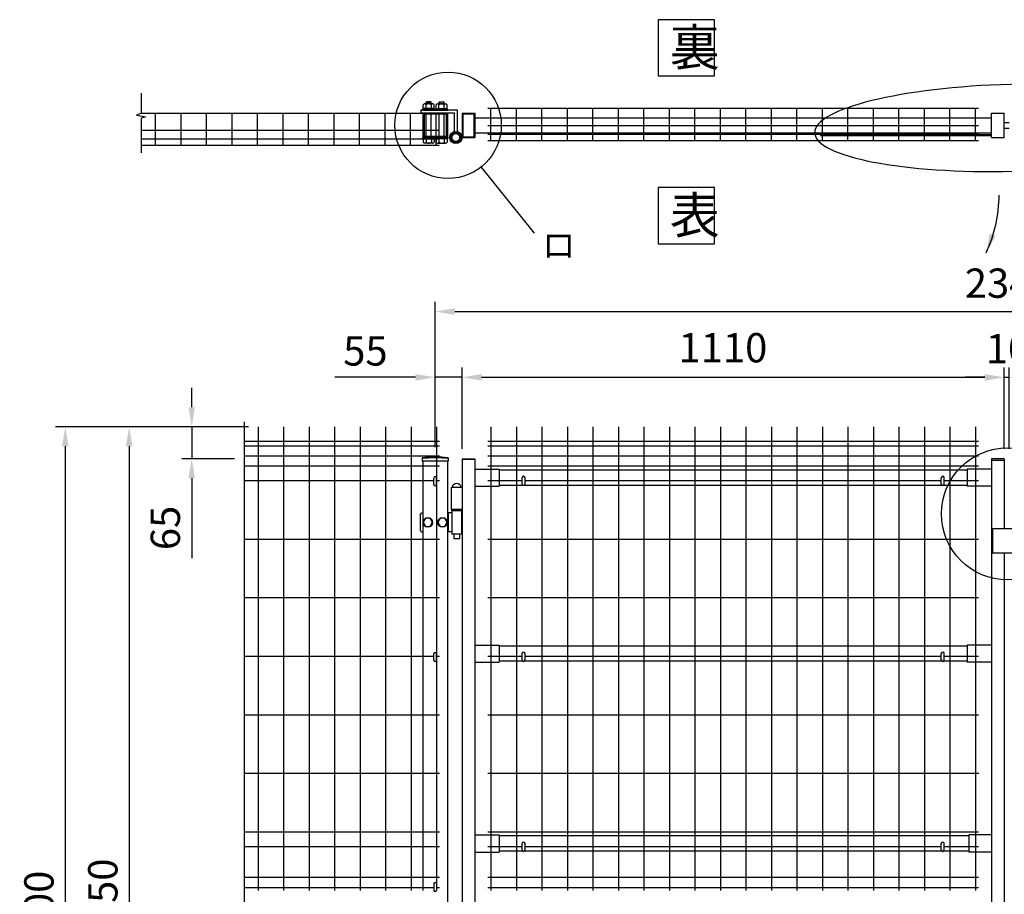
# Model space of a CAD drawing. Extents: x 339 to 7840, y 51 to 5295.
# Drawn here: x 351 to 2367, y 3504 to 5295 of the extents above; entities that cross this region are included whole.
import ezdxf
from ezdxf.enums import TextEntityAlignment as Align

# ---------------------------------------------------------------- set-up
doc = ezdxf.new("R2010")
doc.units = 0
doc.header["$LTSCALE"] = 200
doc.header["$MEASUREMENT"] = 0
doc.linetypes.add('HIDDEN', pattern=[0.375, 0.25, -0.125])
doc.layers.get('DEFPOINTS').update_dxf_attribs({"linetype": 'CONTINUOUS'})
for name, color, linetype in [('HASEN', 7, 'HIDDEN'), ('MOJI', 6, 'CONTINUOUS'), ('SJC', 1, 'CONTINUOUS'), ('SUNPOU', 4, 'CONTINUOUS')]:
    doc.layers.add(name, color=color, linetype=linetype)
doc.styles.add('EXT08', font='ROMANS', dxfattribs={"width": 0.8, "bigfont": 'EXTFONT'})
doc.dimstyles.new('SJC', dxfattribs={"dimtxt": 0.18, "dimasz": 0.18, "dimexe": 0.18, "dimexo": 0.0625, "dimgap": 0.09, "dimtad": 0, "dimtih": 1, "dimtoh": 1, "dimdec": 4, "dimzin": 0, "dimdsep": 46, "dimtxsty": 'STANDARD', "dimcen": 0.09, "dimadec": 0, "dimazin": 0, "dimtfac": 1, "dimtdec": 4, "dimtofl": 0, "dimtmove": 0, "dimatfit": 3, "dimfxl": 1, "dimtolj": 1, "dimtzin": 0, "dimarcsym": 0})

# ---------------------------------------------------------------- blocks, each defined once
blk = doc.blocks.new('*D7')
at = {"layer": 'DEFPOINTS', "color": 0}
for p in [(839.3, 4461.7), (444.6, 2461.8), (575.4, 2461.8)]:
    blk.add_point(p, dxfattribs=at)
at = {"layer": 'SUNPOU', "color": 0}
for p, q in [((819.3, 4461.7), (424.6, 4461.7)), ((444.6, 4421.7), (444.6, 2501.8)), ((555.4, 2461.8), (424.6, 2461.8))]:
    blk.add_line(p, q, dxfattribs=at)
for points in [[(437.9, 4421.7), (451.3, 4421.7), (444.6, 4461.7)], [(437.9, 2501.8), (451.3, 2501.8), (444.6, 2461.8)]]:
    blk.add_solid(points, dxfattribs=at)
at = {"layer": 'SUNPOU', "color": 0, "insert": (390.6, 3461.8), "char_height": 60, "attachment_point": 5, "rotation": 90, "style": 'EXT08'}
blk.add_mtext('\\A1;2000', dxfattribs=at)
blk = doc.blocks.new('*D8')
at = {"layer": 'DEFPOINTS', "color": 0}
for p in [(839.3, 4461.7), (575.4, 2511.7), (839.3, 2511.7)]:
    blk.add_point(p, dxfattribs=at)
at = {"layer": 'SUNPOU', "color": 0}
for p, q in [((819.3, 4461.7), (555.4, 4461.7)), ((575.4, 4421.7), (575.4, 2551.7)), ((819.3, 2511.7), (555.4, 2511.7))]:
    blk.add_line(p, q, dxfattribs=at)
for points in [[(568.7, 4421.7), (582.1, 4421.7), (575.4, 4461.7)], [(568.7, 2551.7), (582.1, 2551.7), (575.4, 2511.7)]]:
    blk.add_solid(points, dxfattribs=at)
at = {"layer": 'SUNPOU', "color": 0, "insert": (521.4, 3486.7), "char_height": 60, "attachment_point": 5, "rotation": 90, "style": 'EXT08'}
blk.add_mtext('\\A1;1950', dxfattribs=at)
blk = doc.blocks.new('*D24')
at = {"layer": 'DEFPOINTS', "color": 0}
for p in [(3541.7, 4697.6), (1201.7, 4563), (3541.7, 4563)]:
    blk.add_point(p, dxfattribs=at)
at = {"layer": 'SUNPOU', "color": 0}
for p, q in [((1201.7, 4583), (1201.7, 4717.6)), ((3541.7, 4583), (3541.7, 4717.6)), ((1241.7, 4697.6), (3501.7, 4697.6))]:
    blk.add_line(p, q, dxfattribs=at)
for points in [[(1241.7, 4704.3), (1241.7, 4690.9), (1201.7, 4697.6)], [(3501.7, 4704.3), (3501.7, 4690.9), (3541.7, 4697.6)]]:
    blk.add_solid(points, dxfattribs=at)
at = {"layer": 'SUNPOU', "color": 0, "insert": (2376.7, 4755.8), "char_height": 60, "attachment_point": 5, "style": 'EXT08'}
blk.add_mtext('\\A1;2340', dxfattribs=at)
blk = doc.blocks.new('*D25')
at = {"layer": 'DEFPOINTS', "color": 0}
for p in [(1256.7, 4563), (2366.7, 4563), (2366.7, 4396.2)]:
    blk.add_point(p, dxfattribs=at)
at = {"layer": 'SUNPOU', "color": 0}
for p, q in [((2366.7, 4416.2), (2366.7, 4583)), ((1296.7, 4563), (2326.7, 4563))]:
    blk.add_line(p, q, dxfattribs=at)
for points in [[(1296.7, 4569.7), (1296.7, 4556.3), (1256.7, 4563)], [(2326.7, 4569.7), (2326.7, 4556.3), (2366.7, 4563)]]:
    blk.add_solid(points, dxfattribs=at)
at = {"layer": 'SUNPOU', "color": 0, "insert": (1790.7, 4623.6), "char_height": 60, "attachment_point": 5, "style": 'EXT08'}
blk.add_mtext('\\A1;1110', dxfattribs=at)
blk = doc.blocks.new('*D26')
at = {"layer": 'DEFPOINTS', "color": 0}
for p in [(839.3, 4461.7), (703.4, 4396.2), (811.2, 4396.2)]:
    blk.add_point(p, dxfattribs=at)
at = {"layer": 'SUNPOU', "color": 0, "lineweight": -2}
for p, q in [((703.4, 4501.7), (703.4, 4541.7)), ((819.3, 4461.7), (683.4, 4461.7)), ((703.4, 4461.7), (703.4, 4396.2)), ((791.2, 4396.2), (683.4, 4396.2)), ((703.4, 4356.2), (703.4, 4192.8))]:
    blk.add_line(p, q, dxfattribs=at)
at = {"layer": 'SUNPOU', "color": 0}
for points in [[(696.8, 4501.7), (710.1, 4501.7), (703.4, 4461.7)], [(696.8, 4356.2), (710.1, 4356.2), (703.4, 4396.2)]]:
    blk.add_solid(points, dxfattribs=at)
at = {"layer": 'SUNPOU', "color": 0, "insert": (649.4, 4254.5), "char_height": 60, "attachment_point": 5, "rotation": 90, "style": 'EXT08'}
blk.add_mtext('\\A1;65', dxfattribs=at)
blk = doc.blocks.new('*D27')
at = {"layer": 'DEFPOINTS', "color": 0}
for p in [(1201.7, 4563), (1201.7, 4399.7), (1256.7, 4396.2)]:
    blk.add_point(p, dxfattribs=at)
at = {"layer": 'SUNPOU', "color": 0, "lineweight": -2}
for p, q in [((1201.7, 4419.7), (1201.7, 4583)), ((1256.7, 4416.2), (1256.7, 4583)), ((1161.7, 4563), (996, 4563)), ((1256.7, 4563), (1201.7, 4563)), ((1296.7, 4563), (1336.7, 4563))]:
    blk.add_line(p, q, dxfattribs=at)
at = {"layer": 'SUNPOU', "color": 0}
for points in [[(1161.7, 4569.7), (1161.7, 4556.3), (1201.7, 4563)], [(1296.7, 4569.7), (1296.7, 4556.3), (1256.7, 4563)]]:
    blk.add_solid(points, dxfattribs=at)
at = {"layer": 'SUNPOU', "color": 0, "insert": (1058.9, 4617), "char_height": 60, "attachment_point": 5, "style": 'EXT08'}
blk.add_mtext('\\A1;55', dxfattribs=at)
blk = doc.blocks.new('*D29')
at = {"layer": 'DEFPOINTS', "color": 0}
for p in [(2376.7, 4563), (2366.7, 4396.2), (2376.7, 4396.2)]:
    blk.add_point(p, dxfattribs=at)
at = {"layer": 'SUNPOU', "color": 0}
for p, q in [((2366.7, 4416.2), (2366.7, 4583)), ((2376.7, 4416.2), (2376.7, 4583)), ((2326.7, 4563), (2286.7, 4563)), ((2366.7, 4563), (2376.7, 4563)), ((2416.7, 4563), (2456.7, 4563))]:
    blk.add_line(p, q, dxfattribs=at)
for points in [[(2326.7, 4569.7), (2326.7, 4556.3), (2366.7, 4563)], [(2416.7, 4569.7), (2416.7, 4556.3), (2376.7, 4563)]]:
    blk.add_solid(points, dxfattribs=at)
at = {"layer": 'SUNPOU', "color": 0, "insert": (2374.3, 4621.7), "char_height": 60, "attachment_point": 5, "style": 'EXT08'}
blk.add_mtext('\\A1;10', dxfattribs=at)

msp = doc.modelspace()

# ---------------------------------------------------------------- linework, layer by layer
at = {"layer": 'HASEN'}
for p, q in [((1258.30837, 5102.49693), (1258.30837, 5055.69693)), ((1258.30837, 5102.49693), (1281.10837, 5102.49693)), ((1281.10837, 5102.49693), (1281.10837, 5055.69693)), ((1258.30837, 5055.69693), (1281.10837, 5055.69693))]:
    msp.add_line(p, q, dxfattribs=at)
at = {"layer": 'MOJI'}
msp.add_line((1295.24424, 4994.08188), (1404.16511, 4858.12259), dxfattribs=at)
for points in [[(1658.15002, 5180.34112), (1773.17454, 5180.34112), (1773.17454, 5295.36564), (1658.15002, 5295.36564)], [(1658.15002, 4836.56629), (1773.17454, 4836.56629), (1773.17454, 4951.5908), (1658.15002, 4951.5908)]]:
    msp.add_lwpolyline(points, close=True, dxfattribs=at)
for centre, radius in [((1228.13626, 5079.09693), 108.93234), ((2373.13466, 4283.26768), 135.22022)]:
    msp.add_circle(centre, radius, dxfattribs=at)
at = {"layer": 'MOJI', "extrusion": (0, 0, -1)}
msp.add_ellipse((2382.07706, 5073.93632), major_axis=(-403.44164, -10.26432), ratio=0.2203595259, dxfattribs=at)
at = {"layer": 'SJC'}
for p, q in [((600.9016, 5104.09693), (1209.70837, 5104.09693)), ((629.50837, 5038.69693), (629.50837, 5104.09693)), ((681.70837, 5038.69693), (681.70837, 5104.09693)), ((733.90837, 5038.69693), (733.90837, 5104.09693)), ((786.10837, 5038.69693), (786.10837, 5104.09693)), ((838.30837, 5038.69693), (838.30837, 5104.39693)), ((890.50837, 5038.69693), (890.50837, 5104.39693)), ((942.70837, 5038.69693), (942.70837, 5104.39693)), ((994.90837, 5038.69693), (994.90837, 5104.39693)), ((1047.10837, 5038.69693), (1047.10837, 5104.39693)), ((1099.30837, 5038.69693), (1099.30837, 5104.39693)), ((1151.50837, 5038.69693), (1151.50837, 5104.09693)), ((1203.70837, 5038.69693), (1203.70837, 5104.09693)), ((1256.70837, 5104.09693), (1256.70837, 5054.09693)), ((1256.70837, 5104.09693), (1282.70837, 5104.09693)), ((1282.70837, 5104.09693), (1282.70837, 5054.09693)), ((1309.80837, 5113.89693), (2313.60837, 5113.89693)), ((1315.80837, 5048.19693), (1315.80837, 5113.89693)), ((1368.00837, 5048.19693), (1368.00837, 5113.89693)), ((1420.20837, 5048.19693), (1420.20837, 5113.89693)), ((1472.40837, 5048.19693), (1472.40837, 5113.89693)), ((1524.60837, 5048.19693), (1524.60837, 5113.89693)), ((1576.80837, 5048.19693), (1576.80837, 5113.89693)), ((1629.00837, 5048.19693), (1629.00837, 5113.89693)), ((1681.20837, 5048.19693), (1681.20837, 5113.89693)), ((1733.40837, 5048.19693), (1733.40837, 5113.89693)), ((1785.60837, 5048.19693), (1785.60837, 5113.89693)), ((1837.80837, 5048.19693), (1837.80837, 5113.89693)), ((1890.00837, 5048.19693), (1890.00837, 5113.89693)), ((1942.20837, 5048.19693), (1942.20837, 5113.89693)), ((1994.40837, 5048.19693), (1994.40837, 5113.89693)), ((2046.60837, 5048.19693), (2046.60837, 5113.89693)), ((2098.80837, 5048.19693), (2098.80837, 5113.89693)), ((2151.00837, 5048.19693), (2151.00837, 5113.89693)), ((2203.20837, 5048.19693), (2203.20837, 5113.89693)), ((2255.40837, 5048.19693), (2255.40837, 5113.89693)), ((2307.60837, 5048.19693), (2307.60837, 5113.89693)), ((2340.70837, 5054.09693), (2340.70837, 5104.09693)), ((2340.70837, 5104.09693), (2366.70837, 5104.09693)), ((2366.70837, 5054.09693), (2366.70837, 5104.09693)), ((1282.70837, 5094.59693), (2340.70837, 5094.59693)), ((2366.70843, 5085.09693), (2376.70843, 5085.09693)), ((600.9016, 5069.09693), (1209.70837, 5069.09693)), ((1282.70837, 5063.59693), (2340.70837, 5063.59693)), ((1309.80837, 5078.59693), (2313.60837, 5078.59693)), ((1309.80837, 5061.09693), (2313.60837, 5061.09693)), ((2366.70843, 5073.09693), (2376.70843, 5073.09693)), ((600.9016, 5051.59693), (1209.70837, 5051.59693)), ((600.9016, 5038.69693), (1209.70837, 5038.69693)), ((1256.70837, 5054.09693), (1282.70837, 5054.09693)), ((1309.80837, 5048.19693), (2313.60837, 5048.19693)), ((2340.70837, 5054.09693), (2366.70837, 5054.09693)), ((839.30843, 4461.74798), (839.30843, 3511.74798)), ((891.50843, 4461.74798), (891.50843, 3511.74798)), ((943.70843, 4461.74798), (943.70843, 3511.74798)), ((995.90843, 4461.74798), (995.90843, 3511.74798)), ((1048.10843, 4461.74798), (1048.10843, 3511.74798)), ((1100.30843, 4461.74798), (1100.30843, 3511.74798)), ((1152.50843, 4461.74798), (1152.50843, 3511.74798)), ((1204.70843, 4461.74798), (1204.70843, 3511.74798)), ((1315.80843, 4461.74798), (1315.80843, 3511.74798)), ((1368.00843, 4461.74798), (1368.00843, 3511.74798)), ((1420.20843, 4461.74798), (1420.20843, 3511.74798)), ((1472.40843, 4461.74798), (1472.40843, 3511.74798)), ((1524.60843, 4461.74798), (1524.60843, 3511.74798)), ((1576.80843, 4461.74798), (1576.80843, 3511.74798)), ((1629.00843, 4461.74798), (1629.00843, 3511.74798)), ((1681.20843, 4461.74798), (1681.20843, 3511.74798)), ((1733.40843, 4461.74798), (1733.40843, 3511.74798)), ((1785.60843, 4461.74798), (1785.60843, 3511.74798)), ((1837.80843, 4461.74798), (1837.80843, 3511.74798)), ((1890.00843, 4461.74798), (1890.00843, 3511.74798)), ((1942.20843, 4461.74798), (1942.20843, 3511.74798)), ((1994.40843, 4461.74798), (1994.40843, 3511.74798)), ((2046.60843, 4461.74798), (2046.60843, 3511.74798)), ((2098.80843, 4461.74798), (2098.80843, 3511.74798)), ((2151.00843, 4461.74798), (2151.00843, 3511.74798)), ((2203.20843, 4461.74798), (2203.20843, 3511.74798)), ((2255.40843, 4461.74798), (2255.40843, 3511.74798)), ((2307.60843, 4461.74798), (2307.60843, 3511.74798)), ((1210.70843, 4431.74798), (810.70165, 4431.74798)), ((1210.70843, 4431.74798), (810.70165, 4431.74798)), ((1210.70843, 4421.74798), (810.70165, 4421.74798)), ((2313.60848, 4431.74798), (1309.80848, 4431.74798)), ((2313.60848, 4421.74798), (1309.80848, 4421.74798)), ((1210.70843, 4401.74798), (810.70165, 4401.74798)), ((1174.85843, 4398.17347), (1174.85843, 4391.17347)), ((1228.55843, 4398.17347), (1228.55843, 4391.17347)), ((1256.70843, 4396.24798), (1256.70843, 2502.24798)), ((1256.70843, 4396.24798), (1282.70843, 4396.24798)), ((1282.70843, 4394.64798), (1256.70843, 4394.64798)), ((1282.70843, 4396.24798), (1282.70843, 2502.24798)), ((2313.60848, 4401.74798), (1309.80848, 4401.74798)), ((2340.70843, 4396.24798), (2340.70843, 2502.24798)), ((2366.70843, 4396.24798), (2340.70843, 4396.24798)), ((2366.70843, 4396.24798), (2366.70843, 4253.24798)), ((1210.70843, 4380.74798), (810.70165, 4380.74798)), ((1228.55843, 4391.17347), (1174.85843, 4391.17347)), ((1176.70843, 4391.17347), (1176.70843, 3511.74798)), ((1226.70843, 4391.17347), (1226.70843, 2161.76486)), ((1282.70843, 4374.74798), (1332.70843, 4374.74798)), ((2313.60848, 4380.74798), (1309.80848, 4380.74798)), ((1332.70843, 4374.74798), (1332.70843, 4339.74798)), ((2290.70843, 4374.74798), (2290.70843, 4339.74798)), ((2340.70843, 4374.74798), (2290.70843, 4374.74798)), ((2340.70843, 4393.04798), (2366.70843, 4393.04798)), ((2290.70843, 4372.74798), (1332.70843, 4372.74798)), ((1198.70843, 4350.74798), (810.70165, 4350.74798)), ((1210.70843, 4350.74798), (1204.70843, 4350.74798)), ((1256.70843, 4337.34798), (1234.70843, 4337.34798)), ((1234.70843, 4337.34798), (1234.70843, 4292.24798)), ((1282.70843, 4339.74798), (1332.70843, 4339.74798)), ((1379.70843, 4350.74798), (1309.80848, 4350.74798)), ((1381.05011, 4341.74798), (1332.70843, 4341.74798)), ((2239.05011, 4341.74798), (1384.36674, 4341.74798)), ((2237.70843, 4350.74798), (1385.70843, 4350.74798)), ((2290.70843, 4341.74798), (2242.36674, 4341.74798)), ((2313.60848, 4350.74798), (2243.70843, 4350.74798)), ((2340.70843, 4339.74798), (2290.70843, 4339.74798)), ((1256.70843, 4292.24798), (1234.70843, 4292.24798)), ((2342.70843, 4253.24798), (2402.70843, 4253.24798)), ((2342.70843, 4253.24798), (2342.70843, 4203.24798)), ((1210.70843, 4230.94798), (810.70165, 4230.94798)), ((2313.60848, 4230.94798), (1309.80848, 4230.94798)), ((2342.70843, 4203.24798), (2402.70843, 4203.24798)), ((2366.70843, 4203.24798), (2366.70843, 2782.24798)), ((1210.70843, 4111.14798), (810.70165, 4111.14798)), ((2313.60848, 4111.14798), (1309.80848, 4111.14798)), ((1282.70843, 4014.74798), (1332.70843, 4014.74798)), ((1332.70843, 4014.74798), (1332.70843, 3979.74798)), ((2290.70843, 4012.74798), (1332.70843, 4012.74798)), ((2290.70843, 4014.74798), (2290.70843, 3979.74798)), ((2340.70843, 4014.74798), (2290.70843, 4014.74798)), ((1198.70843, 3991.24798), (810.70165, 3991.24798)), ((1210.70843, 3991.24798), (1204.70843, 3991.24798)), ((1379.70843, 3991.24798), (1309.80848, 3991.24798)), ((2237.70843, 3991.24798), (1385.70843, 3991.24798)), ((2313.60848, 3991.24798), (2243.70843, 3991.24798)), ((1282.70843, 3979.74798), (1332.70843, 3979.74798)), ((1381.05011, 3981.74798), (1332.70843, 3981.74798)), ((2239.05011, 3981.74798), (1384.36674, 3981.74798)), ((2290.70843, 3981.74798), (2242.36674, 3981.74798)), ((2340.70843, 3979.74798), (2290.70843, 3979.74798)), ((1210.70843, 3871.34798), (810.70165, 3871.34798)), ((2313.60848, 3871.34798), (1309.80848, 3871.34798)), ((1210.70843, 3751.54798), (810.70165, 3751.54798)), ((2314.70843, 3751.54798), (1309.80848, 3751.54798)), ((1210.70843, 3631.74798), (810.70165, 3631.74798)), ((2313.60848, 3631.74798), (1309.80848, 3631.74798)), ((1282.70843, 3625.74798), (1332.70843, 3625.74798)), ((1332.70843, 3625.74798), (1332.70843, 3590.74798)), ((2293.78937, 3623.74798), (1332.70843, 3623.74798)), ((2340.70843, 3625.74798), (2293.78937, 3625.74798)), ((2293.78937, 3625.74798), (2293.78937, 3590.74798)), ((1210.70843, 3601.74798), (810.70165, 3601.74798)), ((1282.70843, 3590.74798), (1332.70843, 3590.74798)), ((1379.70843, 3601.74798), (1309.80848, 3601.74798)), ((1381.05011, 3592.74798), (1332.70843, 3592.74798)), ((2239.05011, 3592.74798), (1384.36674, 3592.74798)), ((2237.70843, 3601.74798), (1385.70843, 3601.74798)), ((2293.78937, 3592.74798), (2242.36674, 3592.74798)), ((2313.60848, 3601.74798), (2243.70843, 3601.74798)), ((2340.70843, 3590.74798), (2293.78937, 3590.74798)), ((1210.70843, 3538.74798), (810.70165, 3538.74798)), ((2313.60848, 3538.74798), (1309.80848, 3538.74798)), ((1198.70843, 3517.84798), (810.70165, 3517.84798)), ((1210.70843, 3517.84798), (1204.70843, 3517.84798)), ((2313.60848, 3517.84798), (1309.80848, 3517.84798))]:
    msp.add_line(p, q, dxfattribs=at)
for radius in [241.0575, 239.4575]:
    msp.add_arc((1201.70843, 4158.61597), radius, 83.60488445, 96.39511555, dxfattribs=at)
at = {"layer": 'SUNPOU'}
for p, q in [((600.9016, 5103.98028), (600.9016, 5145.05403)), ((1177.34653, 5113.34693), (1177.34653, 5120.84693)), ((1197.03403, 5123.34693), (1180.15903, 5123.34693)), ((1182.97153, 5113.34693), (1182.97153, 5120.84693)), ((1183.59653, 5126.34693), (1184.59653, 5127.34693)), ((1183.59653, 5123.34693), (1183.59653, 5126.34693)), ((1183.59653, 5126.34693), (1193.59653, 5126.34693)), ((1184.59653, 5127.34693), (1184.59653, 5123.34693)), ((1192.59653, 5127.34693), (1184.59653, 5127.34693)), ((1192.59653, 5127.34693), (1192.59653, 5123.34693)), ((1192.59653, 5127.34693), (1193.59653, 5126.34693)), ((1193.59653, 5123.34693), (1193.59653, 5126.34693)), ((1194.22153, 5113.34693), (1194.22153, 5120.84693)), ((1199.84653, 5113.34693), (1199.84653, 5120.84693)), ((1203.57022, 5113.34693), (1203.57022, 5120.84693)), ((1206.38272, 5123.34693), (1223.25772, 5123.34693)), ((1209.19522, 5113.34693), (1209.19522, 5120.84693)), ((1210.82022, 5127.34693), (1209.82022, 5126.34693)), ((1209.82022, 5123.34693), (1209.82022, 5126.34693)), ((1219.82022, 5126.34693), (1209.82022, 5126.34693)), ((1210.82022, 5127.34693), (1210.82022, 5123.34693)), ((1210.82022, 5127.34693), (1218.82022, 5127.34693)), ((1218.82022, 5127.34693), (1218.82022, 5123.34693)), ((1219.82022, 5126.34693), (1218.82022, 5127.34693)), ((1219.82022, 5123.34693), (1219.82022, 5126.34693)), ((1220.44522, 5113.34693), (1220.44522, 5120.84693)), ((1226.07022, 5113.34693), (1226.07022, 5120.84693)), ((600.9016, 5103.98028), (590.51117, 5099.80577)), ((590.51117, 5099.80577), (608.78375, 5096.15312)), ((1247.08337, 5110.09693), (1172.09653, 5110.09693)), ((1172.09653, 5110.09693), (1172.09653, 5104.09693)), ((1241.08337, 5104.09693), (1172.09653, 5104.09693)), ((1201.22153, 5111.84693), (1175.97153, 5111.84693)), ((1175.97153, 5110.09693), (1175.97153, 5111.84693)), ((1201.22153, 5110.09693), (1175.97153, 5110.09693)), ((1176.70837, 5110.09693), (1226.70837, 5110.09693)), ((1176.70837, 5104.09693), (1176.70837, 5054.09693)), ((1199.84653, 5113.34693), (1177.34653, 5113.34693)), ((1178.12994, 5111.84693), (1178.12994, 5113.34693)), ((1179.00837, 5101.79693), (1179.00837, 5056.39693)), ((1224.40837, 5101.79693), (1179.00837, 5101.79693)), ((1183.59653, 5056.39693), (1183.59653, 5101.79693)), ((1189.4819, 5111.84693), (1187.9819, 5113.34693)), ((1190.81615, 5111.84693), (1189.31615, 5113.34693)), ((1193.59653, 5056.39693), (1193.59653, 5101.79693)), ((1199.06312, 5111.84693), (1199.06312, 5113.34693)), ((1201.22153, 5110.09693), (1201.22153, 5111.84693)), ((1202.19522, 5111.84693), (1227.44522, 5111.84693)), ((1202.19522, 5110.09693), (1202.19522, 5111.84693)), ((1202.19522, 5110.09693), (1227.44522, 5110.09693)), ((1203.57022, 5113.34693), (1226.07022, 5113.34693)), ((1204.35363, 5111.84693), (1204.35363, 5113.34693)), ((1209.82022, 5056.39693), (1209.82022, 5101.79693)), ((1212.6006, 5111.84693), (1214.1006, 5113.34693)), ((1213.93485, 5111.84693), (1215.43485, 5113.34693)), ((1219.82022, 5056.39693), (1219.82022, 5101.79693)), ((1224.40837, 5101.79693), (1224.40837, 5056.39693)), ((1225.28681, 5111.84693), (1225.28681, 5113.34693)), ((1226.70837, 5104.09693), (1226.70837, 5054.09693)), ((1227.44522, 5110.09693), (1227.44522, 5111.84693)), ((1241.08337, 5066.31859), (1241.08337, 5104.09693)), ((1247.08337, 5066.31859), (1247.08337, 5110.09693)), ((608.78375, 5096.15312), (600.9016, 5093.54405)), ((600.9016, 5022.82064), (600.9016, 5093.54405)), ((1990.70837, 5060.09693), (2340.70837, 5060.09693)), ((1990.70837, 5060.09693), (1990.70837, 5058.49693)), ((1201.22153, 5054.09693), (1175.97153, 5054.09693)), ((1175.97153, 5054.09693), (1175.97153, 5052.34693)), ((1201.22153, 5052.34693), (1175.97153, 5052.34693)), ((1226.70837, 5054.09693), (1176.70837, 5054.09693)), ((1201.22153, 5054.09693), (1176.97153, 5054.09693)), ((1177.34653, 5052.34693), (1177.34653, 5044.84693)), ((1224.40837, 5056.39693), (1179.00837, 5056.39693)), ((1197.03403, 5042.34693), (1180.15903, 5042.34693)), ((1182.97153, 5052.34693), (1182.97153, 5044.84693)), ((1194.22153, 5052.34693), (1194.22153, 5044.84693)), ((1199.84653, 5052.34693), (1199.84653, 5044.84693)), ((1201.22153, 5054.09693), (1201.22153, 5052.34693)), ((1202.19522, 5054.09693), (1226.44522, 5054.09693)), ((1202.19522, 5054.09693), (1227.44522, 5054.09693)), ((1202.19522, 5054.09693), (1202.19522, 5052.34693)), ((1202.19522, 5052.34693), (1227.44522, 5052.34693)), ((1203.57022, 5052.34693), (1203.57022, 5044.84693)), ((1206.38272, 5042.34693), (1223.25772, 5042.34693)), ((1209.19522, 5052.34693), (1209.19522, 5044.84693)), ((1220.44522, 5052.34693), (1220.44522, 5044.84693)), ((1226.07022, 5052.34693), (1226.07022, 5044.84693)), ((1227.44522, 5054.09693), (1227.44522, 5052.34693)), ((1990.70837, 5058.49693), (2340.70837, 5058.49693)), ((810.70165, 4472.03036), (810.70165, 3456.37398)), ((1198.70843, 4343.76486), (1198.70843, 4356.76486)), ((1204.70843, 4343.76486), (1204.70843, 4356.76486)), ((1379.70843, 4344.24798), (1379.70843, 4357.24798)), ((1385.70843, 4344.24798), (1385.70843, 4357.24798)), ((2237.70843, 4344.24798), (2237.70843, 4357.24798)), ((2243.70843, 4344.24798), (2243.70843, 4357.24798)), ((1170.68333, 4280.24798), (1170.68333, 4251.24798)), ((1176.70843, 4285.24798), (1175.68333, 4285.24798)), ((1181.83093, 4274.24798), (1176.90843, 4265.74798)), ((1191.58593, 4274.24798), (1181.83093, 4274.24798)), ((1196.50843, 4265.74798), (1191.58593, 4274.24798)), ((1211.83093, 4274.24798), (1206.90843, 4265.74798)), ((1221.58593, 4274.24798), (1211.83093, 4274.24798)), ((1226.50843, 4265.74798), (1221.58593, 4274.24798)), ((1235.70843, 4285.24798), (1226.70843, 4285.24798)), ((1228.276, 4285.24798), (1228.276, 4246.24798)), ((1235.20843, 4292.24798), (1235.20843, 4289.74798)), ((1235.70843, 4289.74798), (1235.20843, 4289.74798)), ((1255.70843, 4289.74798), (1235.70843, 4289.74798)), ((1235.70843, 4289.74798), (1235.70843, 4241.74798)), ((1255.70843, 4289.74798), (1255.70843, 4241.74798)), ((1255.70843, 4289.74798), (1256.20843, 4289.74798)), ((1256.20843, 4292.24798), (1256.20843, 4289.74798)), ((1176.90843, 4265.74798), (1181.83093, 4257.24798)), ((1181.83093, 4257.24798), (1191.58593, 4257.24798)), ((1191.58593, 4257.24798), (1196.50843, 4265.74798)), ((1206.90843, 4265.74798), (1211.83093, 4257.24798)), ((1211.83093, 4257.24798), (1221.58593, 4257.24798)), ((1221.58593, 4257.24798), (1226.50843, 4265.74798)), ((1176.70843, 4246.24798), (1175.68333, 4246.24798)), ((1235.70843, 4246.24798), (1226.70843, 4246.24798)), ((1255.70843, 4241.74798), (1235.70843, 4241.74798)), ((1239.70843, 4241.74798), (1239.70843, 4233.24798)), ((1240.70843, 4232.24798), (1239.70843, 4233.24798)), ((1251.70843, 4233.24798), (1250.70843, 4232.24798)), ((1251.70843, 4241.74798), (1251.70843, 4233.24798)), ((1250.70843, 4232.24798), (1240.70843, 4232.24798)), ((1198.70843, 3983.76486), (1198.70843, 3996.76486)), ((1204.70843, 3983.76486), (1204.70843, 3996.76486)), ((1379.70843, 3984.24798), (1379.70843, 3997.24798)), ((1385.70843, 3984.24798), (1385.70843, 3997.24798)), ((2237.70843, 3984.24798), (2237.70843, 3997.24798)), ((2243.70843, 3984.24798), (2243.70843, 3997.24798)), ((1379.70843, 3595.24798), (1379.70843, 3608.24798)), ((1385.70843, 3595.24798), (1385.70843, 3608.24798)), ((2237.70843, 3595.24798), (2237.70843, 3608.24798)), ((2243.70843, 3595.24798), (2243.70843, 3608.24798)), ((1198.70843, 3525.76486), (1198.70843, 3512.76486)), ((1204.70843, 3525.76486), (1204.70843, 3512.76486))]:
    msp.add_line(p, q, dxfattribs=at)
msp.add_lwpolyline([(1235.95837, 5049.40589), (1244.08337, 5044.71492), (1252.20837, 5049.40589), (1252.20837, 5058.78784), (1244.08337, 5063.47881), (1235.95837, 5058.78784)], close=True, dxfattribs=at)
for centre, radius in [((1244.08337, 5054.09693), 12.58448), ((1244.08337, 5054.09686), 10), ((1244.08337, 5054.09686), 8.125), ((1186.70843, 4265.74798), 9.8), ((1216.70843, 4265.74798), 9.8)]:
    msp.add_circle(centre, radius, dxfattribs=at)
for centre, radius, start, end in [((1180.15903, 5120.5149), 2.83203, 6.73292133, 173.26707867), ((1188.59653, 5115.7688), 7.57812, 42.07502205, 137.92497795), ((1197.03403, 5120.5149), 2.83203, 6.73292133, 173.26707867), ((1206.38272, 5120.5149), 2.83203, 6.73292133, 173.26707867), ((1214.82022, 5115.7688), 7.57812, 42.07502205, 137.92497795), ((1223.25772, 5120.5149), 2.83203, 6.73292133, 173.26707867), ((1180.15903, 5045.17896), 2.83203, 186.73292133, 353.26707867), ((1188.59653, 5049.92505), 7.57812, 222.07502205, 317.92497795), ((1197.03403, 5045.17896), 2.83203, 186.73292133, 353.26707867), ((1206.38272, 5045.17896), 2.83203, 186.73292133, 353.26707867), ((1214.82022, 5049.92505), 7.57812, 222.07502205, 317.92497795), ((1223.25772, 5045.17896), 2.83203, 186.73292133, 353.26707867), ((2078.86988, 4936.31303), 277.1575, 334.67242158, 0), ((1201.70843, 4356.76486), 3, 0, 180), ((1382.70843, 4357.24798), 3, 0, 180), ((2240.70843, 4357.24798), 3, 0, 180), ((1201.70843, 4343.76486), 3, 180, 0), ((1245.70843, 4335.84798), 9.5, 9.08472029, 170.91527971), ((1382.70843, 4344.24798), 3, 180, 0), ((2240.70843, 4344.24798), 3, 180, 0), ((1175.68333, 4280.24798), 5, 89.99951892, 180), ((1175.68333, 4251.24798), 5, 180, 270), ((1201.70843, 3996.76486), 3, 0, 180), ((1382.70843, 3997.24798), 3, 0, 180), ((2240.70843, 3997.24798), 3, 0, 180), ((1201.70843, 3983.76486), 3, 180, 0), ((1382.70843, 3984.24798), 3, 180, 0), ((2240.70843, 3984.24798), 3, 180, 0), ((1382.70843, 3608.24798), 3, 0, 180), ((2240.70843, 3608.24798), 3, 0, 180), ((1382.70843, 3595.24798), 3, 180, 0), ((2240.70843, 3595.24798), 3, 180, 0), ((1201.70843, 3525.76486), 3, 0, 180), ((1201.70843, 3512.76486), 3, 180, 0)]:
    msp.add_arc(centre, radius, start, end, dxfattribs=at)
msp.add_solid([(2349.23692, 4853.10784), (2336.69552, 4857.63455), (2329.38611, 4817.74699)], dxfattribs=at)

# ---------------------------------------------------------------- texts
at = {"layer": 'MOJI', "style": 'EXT08'}
for s, p in [('裏', (1681.85442, 5201.01779)), ('表', (1681.85442, 4857.24296))]:
    msp.add_text(s, height=75, dxfattribs=at).set_placement(p)
msp.add_text('ロ', height=50, dxfattribs=at).set_placement((1420.66833, 4833.73922), align=Align.MIDDLE_LEFT)

# ---------------------------------------------------------------- dimensions: what is measured, and where the dimension line sits
at = {"layer": 'SUNPOU'}
for base, p1, p2, override, picture, middle in [((3541.70843, 4697.58826), (1201.70843, 4562.994), (3541.70843, 4562.994), {"dimscale": 20, "dimtxt": 3, "dimasz": 2, "dimexe": 1, "dimexo": 1, "dimgap": 1.2, "dimtad": 1, "dimtih": 0, "dimtoh": 0, "dimdec": 2, "dimzin": 8, "dimtxsty": 'EXT08', "dimtofl": 1, "dimtmove": 2}, '*D24', (2376.70843, 4755.81697)), ((1201.70843, 4562.994), (1256.70843, 4396.24798), (1201.70843, 4399.67347), {"dimscale": 20, "dimtxt": 3, "dimasz": 2, "dimexe": 1, "dimexo": 1, "dimgap": 1.2, "dimtad": 1, "dimtih": 0, "dimtoh": 0, "dimdec": 2, "dimzin": 8, "dimtxsty": 'EXT08', "dimtofl": 1}, '*D27', (1058.85128, 4562.994)), ((2366.70843, 4562.994), (1256.70843, 4562.994), (2366.70843, 4396.24798), {"dimscale": 20, "dimtxt": 3, "dimasz": 2, "dimexe": 1, "dimexo": 1, "dimgap": 1.2, "dimtad": 1, "dimtih": 0, "dimtoh": 0, "dimzin": 8, "dimtxsty": 'EXT08', "dimtofl": 1, "dimtmove": 2}, '*D25', (1790.70843, 4623.60499)), ((2376.70843, 4562.994), (2366.70843, 4396.24798), (2376.70843, 4396.24798), {"dimscale": 20, "dimtxt": 3, "dimasz": 2, "dimexe": 1, "dimexo": 1, "dimgap": 1.2, "dimtad": 1, "dimtih": 0, "dimtoh": 0, "dimzin": 8, "dimtxsty": 'EXT08', "dimtofl": 1, "dimtmove": 2}, '*D29', (2374.31378, 4621.7093))]:
    dim = msp.add_linear_dim(base=base, p1=p1, p2=p2, dimstyle='SJC', override=override, dxfattribs=at)
    dim.commit()
    dim.dimension.update_dxf_attribs({"geometry": picture, "text_midpoint": middle, "dimtype": 160})
dim = msp.add_linear_dim(base=(703.44217, 4396.24798), p1=(839.30843, 4461.74798), p2=(811.19377, 4396.24798), angle=90, text='65', dimstyle='SJC', override={"dimscale": 20, "dimtxt": 3, "dimasz": 2, "dimexe": 1, "dimexo": 1, "dimgap": 1.2, "dimtad": 1, "dimtih": 0, "dimtoh": 0, "dimdec": 2, "dimzin": 8, "dimtxsty": 'EXT08', "dimtofl": 1}, dxfattribs=at)
dim.commit()
dim.dimension.update_dxf_attribs({"geometry": '*D26', "text_midpoint": (703.44217, 4254.53369), "dimtype": 160})
for base, p2, override, picture, middle in [((444.60631, 2461.76486), (575.40607, 2461.76486), {"dimscale": 20, "dimtxt": 3, "dimasz": 2, "dimexe": 1, "dimexo": 1, "dimgap": 1.2, "dimtad": 1, "dimtih": 0, "dimtoh": 0, "dimdec": 0, "dimzin": 8, "dimtxsty": 'EXT08', "dimtofl": 1, "dimtmove": 2}, '*D7', (390.60631, 3461.75642)), ((575.40607, 2511.74798), (839.30843, 2511.74798), {"dimscale": 20, "dimtxt": 3, "dimasz": 2, "dimexe": 1, "dimexo": 1, "dimgap": 1.2, "dimtad": 1, "dimtih": 0, "dimtoh": 0, "dimzin": 8, "dimtxsty": 'EXT08', "dimtofl": 1, "dimtmove": 2}, '*D8', (521.40607, 3486.74798))]:
    dim = msp.add_linear_dim(base=base, p1=(839.30843, 4461.74798), p2=p2, angle=90, dimstyle='SJC', override=override, dxfattribs=at)
    dim.commit()
    dim.dimension.update_dxf_attribs({"geometry": picture, "text_midpoint": middle})

doc.saveas('drawing.dxf')
